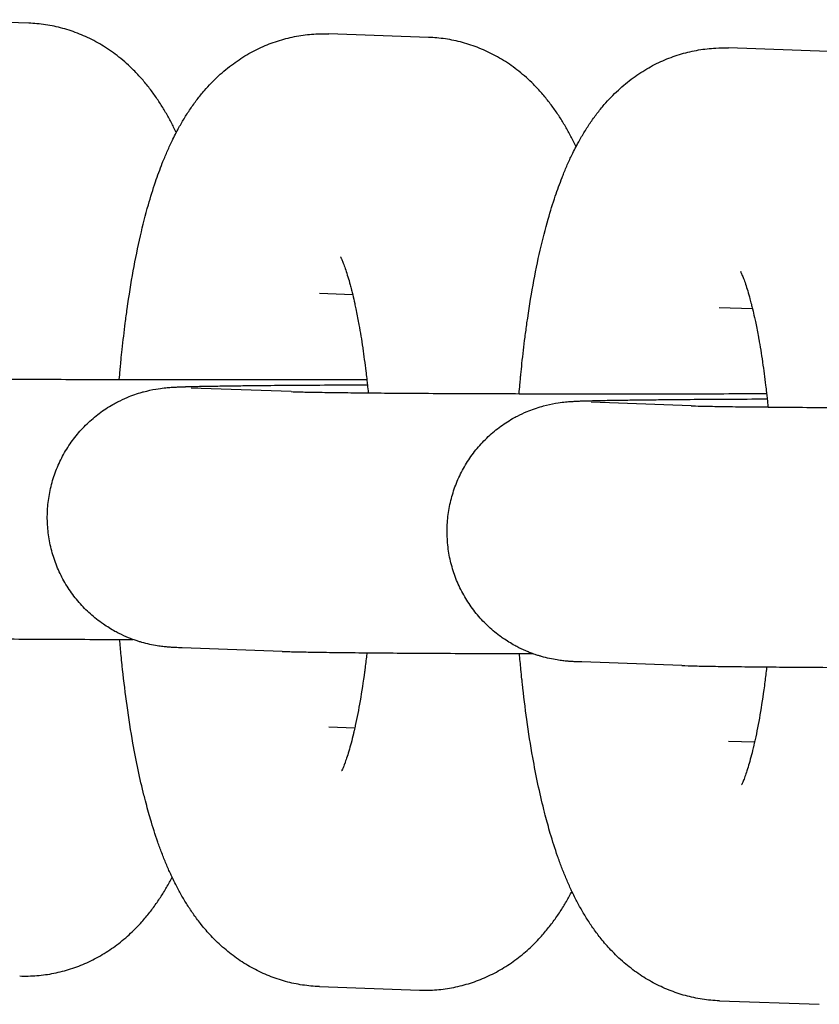
# Model space of a CAD drawing. Units: millimetres. Extents: x -2985 to 2808, y -2790 to 4924.
# Drawn here: x -19 to -1, y 1048 to 1070 of the extents above; entities that cross this region are included whole.
import ezdxf

# ---------------------------------------------------------------- set-up
doc = ezdxf.new("R2010")
doc.units = ezdxf.units.MM

msp = doc.modelspace()

# ---------------------------------------------------------------- linework, layer by layer
for p, q in [((-18.751, 1070.325), (-21.058, 1070.406)), ((-9.526, 1069.998), (-11.832, 1070.08)), ((-0.301, 1069.671), (-2.607, 1069.753)), ((-12.044, 1064.083), (-12.045, 1064.083)), ((-11.279, 1064.056), (-12.045, 1064.083)), ((-2.819, 1063.757), (-2.819, 1063.757)), ((-2.053, 1063.729), (-2.819, 1063.757)), ((-12.697, 1061.819), (-15.003, 1061.9)), ((-3.472, 1061.492), (-5.778, 1061.574)), ((-12.909, 1055.823), (-15.216, 1055.904)), ((-3.684, 1055.496), (-5.991, 1055.578)), ((-11.831, 1054.08), (-11.831, 1054.08)), ((-11.831, 1054.08), (-11.23, 1054.059)), ((-2.606, 1053.753), (-2.606, 1053.753)), ((-2.606, 1053.753), (-2.005, 1053.732)), ((-12.044, 1048.084), (-9.737, 1048.002)), ((-2.818, 1047.757), (-0.512, 1047.675))]:
    msp.add_line(p, q)
for points, knots in [([(-15.35, 1067.8), (-15.37, 1067.842), (-15.39, 1067.882), (-15.449, 1068.001), (-15.489, 1068.078), (-15.573, 1068.23), (-15.617, 1068.305), (-15.709, 1068.455), (-15.756, 1068.529), (-15.857, 1068.675), (-15.91, 1068.748), (-16.02, 1068.892), (-16.079, 1068.963), (-16.202, 1069.104), (-16.266, 1069.173), (-16.439, 1069.346), (-16.551, 1069.448), (-16.784, 1069.632), (-16.902, 1069.716), (-17.144, 1069.866), (-17.267, 1069.934), (-17.518, 1070.052), (-17.646, 1070.103), (-17.904, 1070.19), (-18.034, 1070.226), (-18.298, 1070.281), (-18.43, 1070.301), (-18.626, 1070.318), (-18.689, 1070.322), (-18.751, 1070.325)], [68.999503, 68.999503, 68.999503, 68.999503, 69.521371, 69.521371, 70.514841, 70.514841, 71.504802, 71.504802, 72.490702, 72.490702, 73.476602, 73.476602, 74.462502, 74.462502, 75.452823, 75.452823, 76.979766, 76.979766, 78.387063, 78.387063, 79.714263, 79.714263, 80.98491, 80.98491, 82.219644, 82.219644, 83.432847, 83.432847, 84, 84, 84, 84]), ([(-16.664, 1062.099), (-16.658, 1062.17), (-16.652, 1062.241), (-16.641, 1062.36), (-16.637, 1062.408), (-16.63, 1062.485), (-16.627, 1062.513), (-16.616, 1062.625), (-16.607, 1062.71), (-16.576, 1063), (-16.552, 1063.202), (-16.513, 1063.514), (-16.496, 1063.62), (-16.483, 1063.731), (-16.483, 1063.731), (-16.44, 1064.032), (-16.393, 1064.324), (-16.291, 1064.885), (-16.236, 1065.154), (-16.12, 1065.661), (-16.059, 1065.9), (-15.942, 1066.313), (-15.887, 1066.489), (-15.78, 1066.808), (-15.725, 1066.949), (-15.663, 1067.117), (-15.653, 1067.141), (-15.609, 1067.248), (-15.574, 1067.33), (-15.502, 1067.492), (-15.465, 1067.572), (-15.401, 1067.702), (-15.376, 1067.751), (-15.335, 1067.83), (-15.32, 1067.858), (-15.262, 1067.965), (-15.217, 1068.042), (-15.125, 1068.195), (-15.076, 1068.271), (-14.975, 1068.419), (-14.923, 1068.493), (-14.814, 1068.635), (-14.758, 1068.704), (-14.599, 1068.888), (-14.491, 1069.001), (-14.267, 1069.208), (-14.154, 1069.302), (-13.919, 1069.474), (-13.799, 1069.552), (-13.554, 1069.691), (-13.429, 1069.753), (-13.176, 1069.86), (-13.047, 1069.906), (-12.787, 1069.981), (-12.656, 1070.012), (-12.392, 1070.056), (-12.259, 1070.071), (-12.028, 1070.082), (-11.93, 1070.083), (-11.832, 1070.08)], [49.246433, 49.246433, 49.246433, 49.246433, 49.842106, 49.842106, 50.246063, 50.246063, 50.487294, 50.487294, 51.204459, 51.204459, 52.979989, 52.979989, 53.954778, 53.954778, 53.95898, 53.95898, 56.674418, 56.674418, 59.34351, 59.34351, 61.884787, 61.884787, 63.876722, 63.876722, 65.571918, 65.571918, 65.868656, 65.868656, 66.876974, 66.876974, 67.877731, 67.877731, 68.507734, 68.507734, 68.878488, 68.878488, 69.877326, 69.877326, 70.869844, 70.869844, 71.846565, 71.846565, 72.787795, 72.787795, 74.39058, 74.39058, 75.837026, 75.837026, 77.194042, 77.194042, 78.481926, 78.481926, 79.722201, 79.722201, 80.932534, 80.932534, 82.125831, 82.125831, 83, 83, 83, 83]), ([(-6.125, 1067.474), (-6.145, 1067.515), (-6.165, 1067.556), (-6.224, 1067.674), (-6.264, 1067.751), (-6.348, 1067.903), (-6.392, 1067.979), (-6.483, 1068.128), (-6.531, 1068.202), (-6.632, 1068.349), (-6.684, 1068.421), (-6.795, 1068.565), (-6.853, 1068.637), (-6.976, 1068.777), (-7.041, 1068.847), (-7.214, 1069.019), (-7.326, 1069.121), (-7.558, 1069.305), (-7.677, 1069.389), (-7.919, 1069.54), (-8.042, 1069.607), (-8.293, 1069.725), (-8.42, 1069.777), (-8.679, 1069.863), (-8.809, 1069.899), (-9.072, 1069.954), (-9.205, 1069.974), (-9.401, 1069.992), (-9.463, 1069.996), (-9.526, 1069.998)], [68.999503, 68.999503, 68.999503, 68.999503, 69.521371, 69.521371, 70.514841, 70.514841, 71.504802, 71.504802, 72.490702, 72.490702, 73.476602, 73.476602, 74.462502, 74.462502, 75.452823, 75.452823, 76.979766, 76.979766, 78.387063, 78.387063, 79.714263, 79.714263, 80.98491, 80.98491, 82.219644, 82.219644, 83.432847, 83.432847, 84, 84, 84, 84]), ([(-7.439, 1061.772), (-7.433, 1061.844), (-7.427, 1061.915), (-7.416, 1062.034), (-7.411, 1062.081), (-7.404, 1062.158), (-7.402, 1062.186), (-7.39, 1062.299), (-7.382, 1062.383), (-7.351, 1062.673), (-7.326, 1062.875), (-7.288, 1063.188), (-7.271, 1063.293), (-7.257, 1063.404), (-7.257, 1063.404), (-7.215, 1063.705), (-7.168, 1063.997), (-7.066, 1064.558), (-7.011, 1064.827), (-6.895, 1065.335), (-6.834, 1065.574), (-6.716, 1065.986), (-6.662, 1066.162), (-6.554, 1066.481), (-6.5, 1066.622), (-6.438, 1066.79), (-6.427, 1066.814), (-6.384, 1066.921), (-6.349, 1067.004), (-6.277, 1067.166), (-6.24, 1067.246), (-6.176, 1067.375), (-6.151, 1067.424), (-6.11, 1067.503), (-6.094, 1067.532), (-6.036, 1067.639), (-5.992, 1067.716), (-5.899, 1067.868), (-5.851, 1067.944), (-5.75, 1068.093), (-5.697, 1068.166), (-5.589, 1068.308), (-5.533, 1068.377), (-5.374, 1068.561), (-5.265, 1068.674), (-5.042, 1068.881), (-4.928, 1068.975), (-4.694, 1069.147), (-4.574, 1069.225), (-4.329, 1069.364), (-4.204, 1069.426), (-3.95, 1069.533), (-3.822, 1069.579), (-3.562, 1069.655), (-3.431, 1069.685), (-3.167, 1069.729), (-3.034, 1069.744), (-2.803, 1069.756), (-2.705, 1069.756), (-2.607, 1069.753)], [49.246433, 49.246433, 49.246433, 49.246433, 49.842106, 49.842106, 50.246063, 50.246063, 50.487294, 50.487294, 51.204459, 51.204459, 52.979989, 52.979989, 53.954778, 53.954778, 53.95898, 53.95898, 56.674418, 56.674418, 59.34351, 59.34351, 61.884787, 61.884787, 63.876722, 63.876722, 65.571918, 65.571918, 65.868656, 65.868656, 66.876974, 66.876974, 67.877731, 67.877731, 68.507734, 68.507734, 68.878488, 68.878488, 69.877326, 69.877326, 70.869844, 70.869844, 71.846565, 71.846565, 72.787795, 72.787795, 74.39058, 74.39058, 75.837026, 75.837026, 77.194042, 77.194042, 78.481926, 78.481926, 79.722201, 79.722201, 80.932534, 80.932534, 82.125831, 82.125831, 83, 83, 83, 83]), ([(-11.559, 1064.928), (-11.558, 1064.927), (-11.556, 1064.923), (-11.544, 1064.898), (-11.534, 1064.877), (-11.512, 1064.825), (-11.499, 1064.792), (-11.471, 1064.718), (-11.456, 1064.675), (-11.424, 1064.579), (-11.407, 1064.527), (-11.373, 1064.413), (-11.355, 1064.352), (-11.327, 1064.248), (-11.316, 1064.209), (-11.297, 1064.128), (-11.288, 1064.094), (-11.263, 1063.991), (-11.248, 1063.926), (-11.224, 1063.816), (-11.214, 1063.775), (-11.184, 1063.623), (-11.163, 1063.513), (-11.139, 1063.39), (-11.137, 1063.376), (-11.104, 1063.194), (-11.075, 1063.018), (-11.047, 1062.83), (-11.047, 1062.826), (-11.023, 1062.646), (-10.999, 1062.471), (-10.969, 1062.239), (-10.962, 1062.18), (-10.955, 1062.116), (-10.954, 1062.109), (-10.949, 1062.061), (-10.944, 1062.02), (-10.933, 1061.916), (-10.927, 1061.854), (-10.921, 1061.791)], [0, 0, 0, 0, 1.020804, 1.020804, 2.029537, 2.029537, 3.007153, 3.007153, 3.984769, 3.984769, 4.962385, 4.962385, 5.932592, 5.932592, 6.527466, 6.527466, 7.022, 7.022, 7.873005, 7.873005, 8.383487, 8.383487, 9.619923, 9.619923, 9.772213, 9.772213, 11.58094, 11.58094, 11.618442, 11.618442, 13.28936, 13.28936, 13.808225, 13.808225, 13.870123, 13.870123, 14.24094, 14.24094, 14.792447, 14.792447, 14.792447, 14.792447]), ([(-2.333, 1064.601), (-2.333, 1064.6), (-2.331, 1064.597), (-2.319, 1064.571), (-2.309, 1064.55), (-2.287, 1064.498), (-2.274, 1064.466), (-2.246, 1064.391), (-2.23, 1064.348), (-2.198, 1064.253), (-2.182, 1064.2), (-2.147, 1064.087), (-2.13, 1064.026), (-2.102, 1063.922), (-2.091, 1063.882), (-2.071, 1063.801), (-2.062, 1063.767), (-2.038, 1063.665), (-2.023, 1063.599), (-1.998, 1063.489), (-1.989, 1063.448), (-1.959, 1063.296), (-1.938, 1063.186), (-1.914, 1063.063), (-1.911, 1063.049), (-1.879, 1062.867), (-1.85, 1062.691), (-1.822, 1062.503), (-1.821, 1062.499), (-1.797, 1062.319), (-1.773, 1062.145), (-1.743, 1061.912), (-1.737, 1061.854), (-1.73, 1061.789), (-1.729, 1061.782), (-1.724, 1061.734), (-1.719, 1061.693), (-1.708, 1061.589), (-1.702, 1061.527), (-1.696, 1061.464)], [0, 0, 0, 0, 1.020804, 1.020804, 2.029537, 2.029537, 3.007153, 3.007153, 3.984769, 3.984769, 4.962385, 4.962385, 5.932592, 5.932592, 6.527466, 6.527466, 7.022, 7.022, 7.873005, 7.873005, 8.383487, 8.383487, 9.619923, 9.619923, 9.772213, 9.772213, 11.58094, 11.58094, 11.618442, 11.618442, 13.28936, 13.28936, 13.808225, 13.808225, 13.870123, 13.870123, 14.24094, 14.24094, 14.792447, 14.792447, 14.792447, 14.792447]), ([(-21.922, 1062.146), (-21.867, 1062.144), (-21.789, 1062.141), (-21.587, 1062.137), (-21.463, 1062.134), (-21.176, 1062.13), (-21.012, 1062.127), (-20.648, 1062.123), (-20.448, 1062.121), (-20.204, 1062.118), (-20.177, 1062.118), (-19.944, 1062.116), (-19.75, 1062.114), (-19.288, 1062.111), (-19.027, 1062.109), (-18.48, 1062.106), (-18.194, 1062.105), (-17.603, 1062.102), (-17.298, 1062.101), (-16.879, 1062.1), (-16.772, 1062.099), (-16.453, 1062.099), (-16.241, 1062.098), (-15.701, 1062.097), (-15.372, 1062.097), (-14.734, 1062.096), (-14.427, 1062.096), (-14.094, 1062.096), (-14.066, 1062.096), (-14.02, 1062.096), (-14.001, 1062.096), (-13.668, 1062.096), (-13.353, 1062.097), (-12.711, 1062.097), (-12.384, 1062.098), (-11.742, 1062.1), (-11.427, 1062.101), (-11.065, 1062.102), (-11.008, 1062.102), (-10.954, 1062.102)], [0, 0, 0, 0, 2.480965, 2.480965, 5.052291, 5.052291, 7.666402, 7.666402, 10.301107, 10.301107, 10.647954, 10.647954, 12.947834, 12.947834, 15.602029, 15.602029, 18.261155, 18.261155, 20.923815, 20.923815, 21.827957, 21.827957, 23.589114, 23.589114, 26.256457, 26.256457, 28.706875, 28.706875, 28.926613, 28.926613, 29.078158, 29.078158, 31.59681, 31.59681, 34.265176, 34.265176, 36.931731, 36.931731, 37.418364, 37.418364, 37.418364, 37.418364]), ([(-15.216, 1055.904), (-15.243, 1055.905), (-15.269, 1055.906), (-15.321, 1055.908), (-15.347, 1055.91), (-15.401, 1055.912), (-15.43, 1055.914), (-15.478, 1055.917), (-15.494, 1055.918), (-15.527, 1055.921), (-15.541, 1055.922), (-15.57, 1055.925), (-15.586, 1055.926), (-15.62, 1055.93), (-15.637, 1055.931), (-15.696, 1055.938), (-15.737, 1055.944), (-15.842, 1055.961), (-15.903, 1055.972), (-16.022, 1055.998), (-16.088, 1056.015), (-16.157, 1056.034), (-16.166, 1056.037), (-16.189, 1056.044), (-16.202, 1056.048), (-16.242, 1056.06), (-16.268, 1056.069), (-16.314, 1056.085), (-16.333, 1056.091), (-16.387, 1056.111), (-16.421, 1056.124), (-16.527, 1056.167), (-16.597, 1056.201), (-16.7, 1056.25), (-16.732, 1056.267), (-16.856, 1056.335), (-16.943, 1056.394), (-17.048, 1056.46), (-17.063, 1056.472), (-17.179, 1056.555), (-17.275, 1056.634), (-17.458, 1056.804), (-17.544, 1056.894), (-17.704, 1057.085), (-17.778, 1057.186), (-17.914, 1057.396), (-17.975, 1057.505), (-18.083, 1057.731), (-18.13, 1057.847), (-18.21, 1058.084), (-18.242, 1058.205), (-18.291, 1058.451), (-18.308, 1058.575), (-18.326, 1058.825), (-18.328, 1058.95), (-18.315, 1059.2), (-18.3, 1059.325), (-18.256, 1059.571), (-18.226, 1059.693), (-18.152, 1059.932), (-18.107, 1060.049), (-18.003, 1060.276), (-17.944, 1060.387), (-17.813, 1060.6), (-17.74, 1060.702), (-17.584, 1060.897), (-17.499, 1060.989), (-17.32, 1061.162), (-17.225, 1061.243), (-17.026, 1061.393), (-16.922, 1061.461), (-16.777, 1061.544), (-16.741, 1061.565), (-16.63, 1061.619), (-16.557, 1061.655), (-16.369, 1061.734), (-16.25, 1061.775), (-16.126, 1061.81), (-16.114, 1061.813), (-16.01, 1061.841), (-15.91, 1061.863), (-15.74, 1061.892), (-15.687, 1061.899), (-15.6, 1061.908), (-15.581, 1061.91), (-15.534, 1061.914), (-15.515, 1061.916), (-15.478, 1061.919), (-15.457, 1061.92), (-15.426, 1061.922), (-15.405, 1061.923), (-15.377, 1061.925), (-15.355, 1061.926), (-15.328, 1061.927), (-15.309, 1061.928), (-15.278, 1061.929), (-15.263, 1061.93), (-15.211, 1061.932), (-15.177, 1061.933), (-15.132, 1061.934), (-15.124, 1061.935), (-15.105, 1061.935), (-15.094, 1061.935), (-15.059, 1061.936), (-15.035, 1061.937), (-14.961, 1061.939), (-14.908, 1061.94), (-14.741, 1061.944), (-14.617, 1061.946), (-14.366, 1061.95), (-14.237, 1061.952), (-14.063, 1061.954), (-14.011, 1061.955), (-13.896, 1061.957), (-13.832, 1061.957), (-13.625, 1061.96), (-13.487, 1061.961), (-13.116, 1061.965), (-12.878, 1061.967), (-12.373, 1061.97), (-12.107, 1061.972), (-11.551, 1061.975), (-11.262, 1061.977), (-10.955, 1061.978), (-10.948, 1061.978), (-10.94, 1061.978)], [0, 0, 0, 0, 0.738921, 0.738921, 1.477843, 1.477843, 2.277709, 2.277709, 2.680191, 2.680191, 2.957481, 2.957481, 3.234772, 3.234772, 3.512062, 3.512062, 4.030097, 4.030097, 4.548131, 4.548131, 5.066166, 5.066166, 5.147298, 5.147298, 5.258807, 5.258807, 5.481824, 5.481824, 5.639996, 5.639996, 5.927858, 5.927858, 6.537359, 6.537359, 6.819926, 6.819926, 7.639333, 7.639333, 7.784817, 7.784817, 8.751801, 8.751801, 9.720529, 9.720529, 10.690485, 10.690485, 11.661282, 11.661282, 12.632653, 12.632653, 13.604403, 13.604403, 14.576386, 14.576386, 15.548483, 15.548483, 16.52059, 16.52059, 17.492599, 17.492599, 18.464396, 18.464396, 19.435841, 19.435841, 20.406749, 20.406749, 21.376865, 21.376865, 22.345824, 22.345824, 23.313123, 23.313123, 23.642991, 23.642991, 24.278312, 24.278312, 25.243248, 25.243248, 25.342658, 25.342658, 26.151649, 26.151649, 26.960641, 26.960641, 27.394154, 27.394154, 27.827668, 27.827668, 28.261182, 28.261182, 28.694696, 28.694696, 29.12821, 29.12821, 29.561724, 29.561724, 29.995238, 29.995238, 30.949534, 30.949534, 31.144674, 31.144674, 31.428059, 31.428059, 31.994827, 31.994827, 33.128365, 33.128365, 35.395439, 35.395439, 37.277154, 37.277154, 37.972195, 37.972195, 38.840985, 38.840985, 40.562548, 40.562548, 43.159919, 43.159919, 45.761584, 45.761584, 48.366026, 48.366026, 48.431486, 48.431486, 48.431486, 48.431486]), ([(-12.697, 1061.819), (-12.642, 1061.817), (-12.563, 1061.815), (-12.361, 1061.81), (-12.238, 1061.808), (-11.951, 1061.803), (-11.787, 1061.801), (-11.423, 1061.796), (-11.223, 1061.794), (-10.979, 1061.792), (-10.951, 1061.791), (-10.719, 1061.789), (-10.525, 1061.788), (-10.063, 1061.784), (-9.802, 1061.782), (-9.255, 1061.779), (-8.969, 1061.778), (-8.378, 1061.775), (-8.072, 1061.774), (-7.653, 1061.773), (-7.547, 1061.773), (-7.228, 1061.772), (-7.016, 1061.771), (-6.476, 1061.77), (-6.146, 1061.77), (-5.509, 1061.769), (-5.202, 1061.769), (-4.868, 1061.769), (-4.841, 1061.769), (-4.794, 1061.769), (-4.775, 1061.769), (-4.443, 1061.77), (-4.127, 1061.77), (-3.486, 1061.771), (-3.159, 1061.771), (-2.517, 1061.773), (-2.202, 1061.774), (-1.839, 1061.775), (-1.783, 1061.775), (-1.728, 1061.776)], [0, 0, 0, 0, 2.480965, 2.480965, 5.052291, 5.052291, 7.666402, 7.666402, 10.301107, 10.301107, 10.647954, 10.647954, 12.947834, 12.947834, 15.602029, 15.602029, 18.261155, 18.261155, 20.923815, 20.923815, 21.827957, 21.827957, 23.589114, 23.589114, 26.256457, 26.256457, 28.706875, 28.706875, 28.926613, 28.926613, 29.078158, 29.078158, 31.59681, 31.59681, 34.265176, 34.265176, 36.931731, 36.931731, 37.418364, 37.418364, 37.418364, 37.418364]), ([(-5.991, 1055.578), (-6.018, 1055.578), (-6.044, 1055.579), (-6.096, 1055.582), (-6.121, 1055.583), (-6.176, 1055.586), (-6.205, 1055.587), (-6.253, 1055.59), (-6.269, 1055.592), (-6.301, 1055.594), (-6.316, 1055.595), (-6.344, 1055.598), (-6.361, 1055.599), (-6.394, 1055.603), (-6.411, 1055.605), (-6.471, 1055.612), (-6.511, 1055.617), (-6.617, 1055.634), (-6.677, 1055.645), (-6.796, 1055.671), (-6.862, 1055.688), (-6.931, 1055.708), (-6.941, 1055.71), (-6.964, 1055.717), (-6.977, 1055.721), (-7.017, 1055.734), (-7.043, 1055.742), (-7.089, 1055.758), (-7.108, 1055.765), (-7.161, 1055.784), (-7.196, 1055.797), (-7.301, 1055.84), (-7.372, 1055.874), (-7.475, 1055.923), (-7.507, 1055.941), (-7.631, 1056.008), (-7.718, 1056.068), (-7.823, 1056.134), (-7.838, 1056.145), (-7.954, 1056.229), (-8.05, 1056.308), (-8.232, 1056.477), (-8.318, 1056.568), (-8.479, 1056.759), (-8.553, 1056.859), (-8.688, 1057.069), (-8.75, 1057.179), (-8.858, 1057.404), (-8.905, 1057.52), (-8.985, 1057.757), (-9.017, 1057.878), (-9.066, 1058.124), (-9.083, 1058.248), (-9.101, 1058.498), (-9.102, 1058.623), (-9.089, 1058.873), (-9.075, 1058.998), (-9.031, 1059.244), (-9.001, 1059.366), (-8.926, 1059.605), (-8.882, 1059.722), (-8.778, 1059.95), (-8.719, 1060.06), (-8.587, 1060.273), (-8.515, 1060.375), (-8.359, 1060.57), (-8.274, 1060.662), (-8.095, 1060.836), (-8, 1060.917), (-7.801, 1061.066), (-7.696, 1061.135), (-7.552, 1061.217), (-7.515, 1061.238), (-7.405, 1061.293), (-7.331, 1061.329), (-7.144, 1061.407), (-7.024, 1061.448), (-6.901, 1061.483), (-6.889, 1061.487), (-6.784, 1061.515), (-6.684, 1061.536), (-6.515, 1061.566), (-6.461, 1061.572), (-6.375, 1061.582), (-6.356, 1061.583), (-6.309, 1061.588), (-6.29, 1061.589), (-6.252, 1061.592), (-6.232, 1061.593), (-6.201, 1061.595), (-6.179, 1061.596), (-6.151, 1061.598), (-6.13, 1061.599), (-6.102, 1061.6), (-6.083, 1061.601), (-6.053, 1061.602), (-6.038, 1061.603), (-5.985, 1061.605), (-5.952, 1061.606), (-5.907, 1061.608), (-5.899, 1061.608), (-5.88, 1061.608), (-5.868, 1061.609), (-5.834, 1061.61), (-5.81, 1061.61), (-5.735, 1061.612), (-5.683, 1061.613), (-5.516, 1061.617), (-5.392, 1061.619), (-5.14, 1061.624), (-5.011, 1061.625), (-4.838, 1061.628), (-4.786, 1061.628), (-4.671, 1061.63), (-4.607, 1061.631), (-4.4, 1061.633), (-4.262, 1061.634), (-3.891, 1061.638), (-3.653, 1061.64), (-3.148, 1061.644), (-2.882, 1061.645), (-2.326, 1061.649), (-2.036, 1061.65), (-1.73, 1061.651), (-1.722, 1061.651), (-1.715, 1061.651)], [0, 0, 0, 0, 0.738921, 0.738921, 1.477843, 1.477843, 2.277709, 2.277709, 2.680191, 2.680191, 2.957481, 2.957481, 3.234772, 3.234772, 3.512062, 3.512062, 4.030097, 4.030097, 4.548131, 4.548131, 5.066166, 5.066166, 5.147298, 5.147298, 5.258807, 5.258807, 5.481824, 5.481824, 5.639996, 5.639996, 5.927858, 5.927858, 6.537359, 6.537359, 6.819926, 6.819926, 7.639333, 7.639333, 7.784817, 7.784817, 8.751801, 8.751801, 9.720529, 9.720529, 10.690485, 10.690485, 11.661282, 11.661282, 12.632653, 12.632653, 13.604403, 13.604403, 14.576386, 14.576386, 15.548483, 15.548483, 16.52059, 16.52059, 17.492599, 17.492599, 18.464396, 18.464396, 19.435841, 19.435841, 20.406749, 20.406749, 21.376865, 21.376865, 22.345824, 22.345824, 23.313123, 23.313123, 23.642991, 23.642991, 24.278312, 24.278312, 25.243248, 25.243248, 25.342658, 25.342658, 26.151649, 26.151649, 26.960641, 26.960641, 27.394154, 27.394154, 27.827668, 27.827668, 28.261182, 28.261182, 28.694696, 28.694696, 29.12821, 29.12821, 29.561724, 29.561724, 29.995238, 29.995238, 30.949534, 30.949534, 31.144674, 31.144674, 31.428059, 31.428059, 31.994827, 31.994827, 33.128365, 33.128365, 35.395439, 35.395439, 37.277154, 37.277154, 37.972195, 37.972195, 38.840985, 38.840985, 40.562548, 40.562548, 43.159919, 43.159919, 45.761584, 45.761584, 48.366026, 48.366026, 48.431486, 48.431486, 48.431486, 48.431486]), ([(-3.472, 1061.492), (-3.416, 1061.49), (-3.338, 1061.488), (-3.136, 1061.483), (-3.012, 1061.481), (-2.725, 1061.476), (-2.561, 1061.474), (-2.198, 1061.469), (-1.998, 1061.467), (-1.753, 1061.465), (-1.726, 1061.465), (-1.494, 1061.463), (-1.3, 1061.461), (-0.838, 1061.457), (-0.576, 1061.456), (-0.029, 1061.453), (0.256, 1061.451), (0.848, 1061.449), (1.153, 1061.448), (1.572, 1061.446), (1.678, 1061.446), (1.998, 1061.445), (2.209, 1061.445), (2.749, 1061.444), (3.079, 1061.443), (3.716, 1061.443), (4.023, 1061.443), (4.357, 1061.443), (4.384, 1061.443), (4.431, 1061.443), (4.45, 1061.443), (4.782, 1061.443), (5.098, 1061.443), (5.74, 1061.444), (6.066, 1061.445), (6.708, 1061.446), (7.023, 1061.447), (7.386, 1061.448), (7.443, 1061.449), (7.497, 1061.449)], [0, 0, 0, 0, 2.480965, 2.480965, 5.052291, 5.052291, 7.666402, 7.666402, 10.301107, 10.301107, 10.647954, 10.647954, 12.947834, 12.947834, 15.602029, 15.602029, 18.261155, 18.261155, 20.923815, 20.923815, 21.827957, 21.827957, 23.589114, 23.589114, 26.256457, 26.256457, 28.706875, 28.706875, 28.926613, 28.926613, 29.078158, 29.078158, 31.59681, 31.59681, 34.265176, 34.265176, 36.931731, 36.931731, 37.418364, 37.418364, 37.418364, 37.418364]), ([(-22.135, 1056.149), (-22.092, 1056.148), (-22.045, 1056.146), (-21.942, 1056.143), (-21.886, 1056.142), (-21.705, 1056.138), (-21.569, 1056.135), (-21.261, 1056.13), (-21.089, 1056.128), (-20.711, 1056.123), (-20.505, 1056.121), (-20.249, 1056.118), (-20.215, 1056.118), (-19.978, 1056.116), (-19.785, 1056.114), (-19.322, 1056.111), (-19.057, 1056.109), (-18.503, 1056.106), (-18.214, 1056.105), (-17.617, 1056.102), (-17.309, 1056.101), (-16.882, 1056.1), (-16.769, 1056.099), (-16.556, 1056.099), (-16.454, 1056.099), (-16.352, 1056.098)], [0, 0, 0, 0, 1.263034, 1.263034, 2.618183, 2.618183, 5.310212, 5.310212, 8.034563, 8.034563, 10.773166, 10.773166, 11.207404, 11.207404, 13.519659, 13.519659, 16.270734, 16.270734, 19.024744, 19.024744, 21.780893, 21.780893, 22.755293, 22.755293, 23.622446, 23.622446, 23.622446, 23.622446]), ([(-12.044, 1048.084), (-12.176, 1048.089), (-12.308, 1048.101), (-12.57, 1048.141), (-12.7, 1048.168), (-12.956, 1048.238), (-13.082, 1048.281), (-13.33, 1048.38), (-13.451, 1048.436), (-13.689, 1048.564), (-13.804, 1048.635), (-14.029, 1048.79), (-14.138, 1048.874), (-14.35, 1049.056), (-14.451, 1049.154), (-14.626, 1049.34), (-14.701, 1049.426), (-14.832, 1049.589), (-14.888, 1049.665), (-14.996, 1049.817), (-15.047, 1049.893), (-15.145, 1050.048), (-15.191, 1050.125), (-15.279, 1050.281), (-15.321, 1050.359), (-15.39, 1050.495), (-15.417, 1050.551), (-15.456, 1050.631), (-15.466, 1050.654), (-15.514, 1050.758), (-15.549, 1050.839), (-15.618, 1051.003), (-15.651, 1051.085), (-15.715, 1051.253), (-15.746, 1051.337), (-15.836, 1051.593), (-15.892, 1051.768), (-15.985, 1052.086), (-16.023, 1052.228), (-16.073, 1052.413), (-16.084, 1052.458), (-16.142, 1052.692), (-16.187, 1052.887), (-16.272, 1053.287), (-16.311, 1053.492), (-16.399, 1053.984), (-16.445, 1054.275), (-16.524, 1054.845), (-16.555, 1055.126), (-16.593, 1055.438), (-16.596, 1055.474), (-16.608, 1055.583), (-16.615, 1055.656), (-16.634, 1055.853), (-16.645, 1055.976), (-16.656, 1056.099)], [0, 0, 0, 0, 1.184978, 1.184978, 2.376606, 2.376606, 3.584352, 3.584352, 4.819999, 4.819999, 6.098854, 6.098854, 7.438743, 7.438743, 8.864641, 8.864641, 10.062825, 10.062825, 11.080884, 11.080884, 12.094171, 12.094171, 13.103374, 13.103374, 14.109242, 14.109242, 14.821713, 14.821713, 15.112472, 15.112472, 16.113655, 16.113655, 17.114839, 17.114839, 18.111684, 18.111684, 20.105992, 20.105992, 21.627374, 21.627374, 22.098124, 22.098124, 24.090256, 24.090256, 26.082387, 26.082387, 28.760882, 28.760882, 31.181057, 31.181057, 31.483844, 31.483844, 32.108331, 32.108331, 33.140162, 33.140162, 33.140162, 33.140162]), ([(-12.909, 1055.823), (-12.866, 1055.821), (-12.82, 1055.82), (-12.717, 1055.817), (-12.661, 1055.815), (-12.48, 1055.811), (-12.344, 1055.809), (-12.036, 1055.803), (-11.864, 1055.801), (-11.486, 1055.796), (-11.28, 1055.794), (-11.023, 1055.792), (-10.989, 1055.791), (-10.753, 1055.789), (-10.559, 1055.788), (-10.097, 1055.784), (-9.831, 1055.782), (-9.277, 1055.779), (-8.989, 1055.778), (-8.392, 1055.775), (-8.083, 1055.774), (-7.656, 1055.773), (-7.544, 1055.773), (-7.33, 1055.772), (-7.228, 1055.772), (-7.127, 1055.772)], [0, 0, 0, 0, 1.263034, 1.263034, 2.618183, 2.618183, 5.310212, 5.310212, 8.034563, 8.034563, 10.773166, 10.773166, 11.207404, 11.207404, 13.519659, 13.519659, 16.270734, 16.270734, 19.024744, 19.024744, 21.780893, 21.780893, 22.755293, 22.755293, 23.622446, 23.622446, 23.622446, 23.622446]), ([(-10.952, 1055.791), (-10.954, 1055.771), (-10.956, 1055.75), (-10.972, 1055.621), (-10.985, 1055.512), (-11.001, 1055.386), (-11.003, 1055.369), (-11.037, 1055.117), (-11.071, 1054.894), (-11.142, 1054.48), (-11.18, 1054.289), (-11.222, 1054.095), (-11.226, 1054.077), (-11.235, 1054.036), (-11.24, 1054.013), (-11.251, 1053.966), (-11.257, 1053.943), (-11.298, 1053.771), (-11.334, 1053.636), (-11.386, 1053.461), (-11.403, 1053.407), (-11.435, 1053.311), (-11.449, 1053.273), (-11.464, 1053.23), (-11.464, 1053.229), (-11.479, 1053.191), (-11.492, 1053.159), (-11.513, 1053.109), (-11.522, 1053.09), (-11.533, 1053.066), (-11.535, 1053.064), (-11.534, 1053.066)], [31.303591, 31.303591, 31.303591, 31.303591, 31.488463, 31.488463, 32.504137, 32.504137, 32.668631, 32.668631, 34.913452, 34.913452, 37.089632, 37.089632, 37.319288, 37.319288, 37.610427, 37.610427, 37.924467, 37.924467, 39.92502, 39.92502, 40.932302, 40.932302, 41.921337, 41.921337, 41.936464, 41.936464, 42.940626, 42.940626, 43.942004, 43.942004, 45, 45, 45, 45]), ([(-2.818, 1047.757), (-2.951, 1047.762), (-3.083, 1047.774), (-3.345, 1047.814), (-3.475, 1047.842), (-3.731, 1047.912), (-3.857, 1047.954), (-4.105, 1048.053), (-4.226, 1048.11), (-4.463, 1048.237), (-4.579, 1048.308), (-4.804, 1048.463), (-4.913, 1048.547), (-5.124, 1048.73), (-5.226, 1048.828), (-5.401, 1049.013), (-5.476, 1049.1), (-5.606, 1049.262), (-5.663, 1049.338), (-5.771, 1049.49), (-5.822, 1049.567), (-5.919, 1049.721), (-5.965, 1049.798), (-6.054, 1049.954), (-6.096, 1050.033), (-6.164, 1050.168), (-6.192, 1050.225), (-6.23, 1050.304), (-6.241, 1050.328), (-6.289, 1050.431), (-6.324, 1050.512), (-6.393, 1050.676), (-6.426, 1050.759), (-6.49, 1050.926), (-6.521, 1051.01), (-6.61, 1051.267), (-6.666, 1051.442), (-6.76, 1051.759), (-6.798, 1051.901), (-6.848, 1052.086), (-6.859, 1052.131), (-6.917, 1052.366), (-6.962, 1052.561), (-7.046, 1052.96), (-7.086, 1053.165), (-7.174, 1053.658), (-7.22, 1053.949), (-7.299, 1054.518), (-7.33, 1054.8), (-7.368, 1055.111), (-7.371, 1055.148), (-7.383, 1055.256), (-7.39, 1055.329), (-7.409, 1055.526), (-7.42, 1055.65), (-7.431, 1055.772)], [0, 0, 0, 0, 1.184978, 1.184978, 2.376606, 2.376606, 3.584352, 3.584352, 4.819999, 4.819999, 6.098854, 6.098854, 7.438743, 7.438743, 8.864641, 8.864641, 10.062825, 10.062825, 11.080884, 11.080884, 12.094171, 12.094171, 13.103374, 13.103374, 14.109242, 14.109242, 14.821713, 14.821713, 15.112472, 15.112472, 16.113655, 16.113655, 17.114839, 17.114839, 18.111684, 18.111684, 20.105992, 20.105992, 21.627374, 21.627374, 22.098124, 22.098124, 24.090256, 24.090256, 26.082387, 26.082387, 28.760882, 28.760882, 31.181057, 31.181057, 31.483844, 31.483844, 32.108331, 32.108331, 33.140162, 33.140162, 33.140162, 33.140162]), ([(-3.684, 1055.496), (-3.595, 1055.493), (-3.492, 1055.49), (-3.255, 1055.484), (-3.119, 1055.482), (-2.811, 1055.477), (-2.638, 1055.474), (-2.26, 1055.47), (-2.054, 1055.467), (-1.798, 1055.465), (-1.764, 1055.465), (-1.527, 1055.463), (-1.334, 1055.461), (-0.871, 1055.457), (-0.606, 1055.456), (-0.052, 1055.453), (0.237, 1055.451), (0.834, 1055.449), (1.142, 1055.448), (1.569, 1055.446), (1.681, 1055.446), (1.895, 1055.445), (1.997, 1055.445), (2.098, 1055.445)], [0, 0, 0, 0, 2.618183, 2.618183, 5.310212, 5.310212, 8.034563, 8.034563, 10.773166, 10.773166, 11.207404, 11.207404, 13.519659, 13.519659, 16.270734, 16.270734, 19.024744, 19.024744, 21.780893, 21.780893, 22.755293, 22.755293, 23.622446, 23.622446, 23.622446, 23.622446]), ([(-1.727, 1055.464), (-1.729, 1055.444), (-1.731, 1055.423), (-1.747, 1055.295), (-1.76, 1055.185), (-1.776, 1055.059), (-1.778, 1055.042), (-1.812, 1054.791), (-1.846, 1054.567), (-1.917, 1054.153), (-1.954, 1053.962), (-1.997, 1053.768), (-2.001, 1053.75), (-2.01, 1053.709), (-2.015, 1053.687), (-2.026, 1053.64), (-2.031, 1053.616), (-2.072, 1053.444), (-2.109, 1053.309), (-2.16, 1053.135), (-2.177, 1053.08), (-2.21, 1052.984), (-2.224, 1052.946), (-2.239, 1052.903), (-2.239, 1052.903), (-2.253, 1052.865), (-2.266, 1052.832), (-2.288, 1052.782), (-2.297, 1052.763), (-2.308, 1052.74), (-2.309, 1052.738), (-2.309, 1052.739)], [31.303591, 31.303591, 31.303591, 31.303591, 31.488463, 31.488463, 32.504137, 32.504137, 32.668631, 32.668631, 34.913452, 34.913452, 37.089632, 37.089632, 37.319288, 37.319288, 37.610427, 37.610427, 37.924467, 37.924467, 39.92502, 39.92502, 40.932302, 40.932302, 41.921337, 41.921337, 41.936464, 41.936464, 42.940626, 42.940626, 43.942004, 43.942004, 45, 45, 45, 45]), ([(-18.963, 1048.329), (-18.83, 1048.324), (-18.697, 1048.327), (-18.433, 1048.349), (-18.302, 1048.367), (-18.042, 1048.419), (-17.913, 1048.452), (-17.66, 1048.533), (-17.536, 1048.581), (-17.292, 1048.692), (-17.173, 1048.754), (-16.94, 1048.892), (-16.827, 1048.968), (-16.608, 1049.134), (-16.502, 1049.223), (-16.312, 1049.401), (-16.227, 1049.488), (-16.082, 1049.651), (-16.02, 1049.725), (-15.902, 1049.876), (-15.846, 1049.952), (-15.74, 1050.105), (-15.69, 1050.181), (-15.595, 1050.336), (-15.55, 1050.414), (-15.485, 1050.531), (-15.465, 1050.569), (-15.444, 1050.608)], [0, 0, 0, 0, 1.198379, 1.198379, 2.398603, 2.398603, 3.609117, 3.609117, 4.840612, 4.840612, 6.106035, 6.106035, 7.419006, 7.419006, 8.801776, 8.801776, 10.057879, 10.057879, 11.092767, 11.092767, 12.122423, 12.122423, 13.14733, 13.14733, 14.168203, 14.168203, 14.66685, 14.66685, 14.66685, 14.66685]), ([(-9.737, 1048.002), (-9.605, 1047.997), (-9.472, 1048), (-9.208, 1048.022), (-9.077, 1048.04), (-8.817, 1048.092), (-8.688, 1048.125), (-8.435, 1048.207), (-8.31, 1048.255), (-8.067, 1048.365), (-7.947, 1048.427), (-7.715, 1048.565), (-7.602, 1048.642), (-7.382, 1048.807), (-7.277, 1048.897), (-7.087, 1049.074), (-7.002, 1049.162), (-6.857, 1049.324), (-6.794, 1049.398), (-6.677, 1049.549), (-6.621, 1049.625), (-6.515, 1049.778), (-6.465, 1049.855), (-6.37, 1050.01), (-6.324, 1050.087), (-6.26, 1050.204), (-6.239, 1050.243), (-6.219, 1050.281)], [0, 0, 0, 0, 1.198379, 1.198379, 2.398603, 2.398603, 3.609117, 3.609117, 4.840612, 4.840612, 6.106035, 6.106035, 7.419006, 7.419006, 8.801776, 8.801776, 10.057879, 10.057879, 11.092767, 11.092767, 12.122423, 12.122423, 13.14733, 13.14733, 14.168203, 14.168203, 14.66685, 14.66685, 14.66685, 14.66685])]:
    msp.add_open_spline(points, degree=3, knots=knots)

doc.saveas('drawing.dxf')
